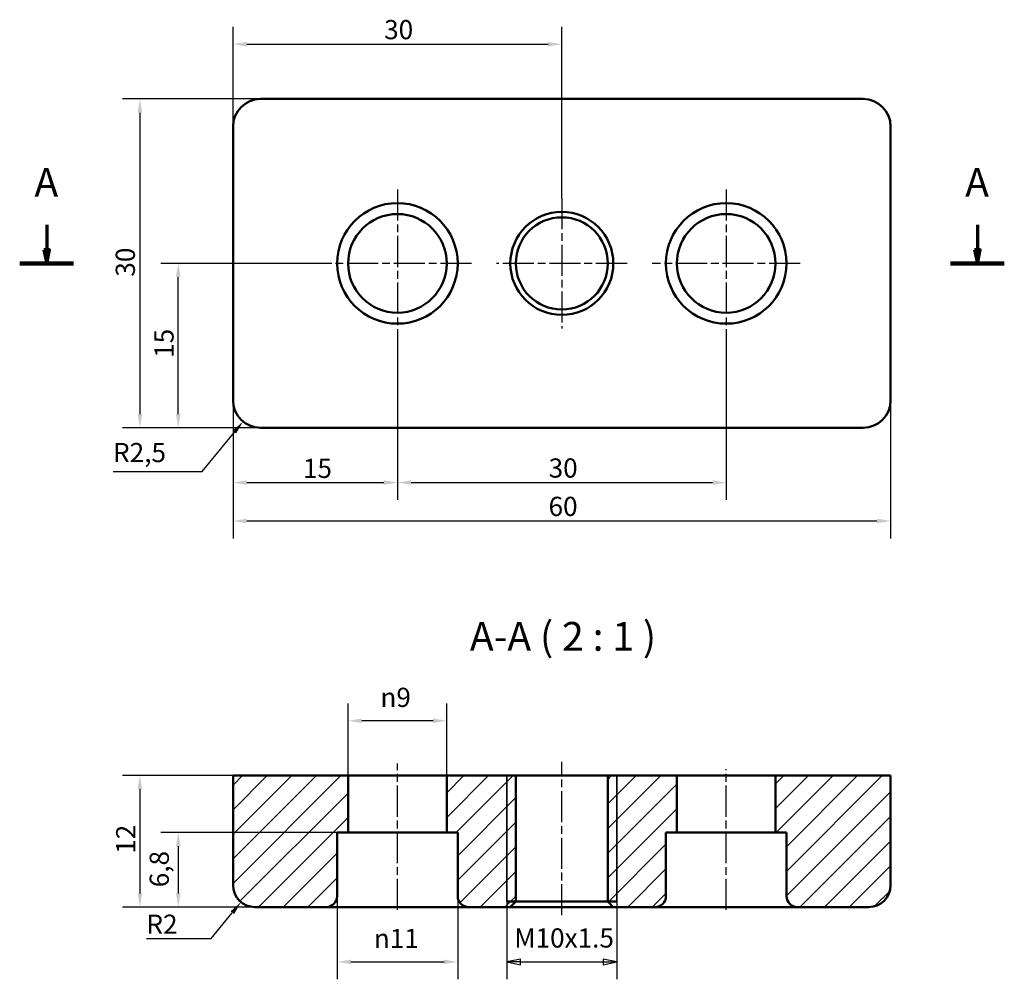
# Model space of a CAD drawing. Units: millimetres. Extents: x 36.5 to 126.3, y 29.3 to 116.8.
import ezdxf

# ---------------------------------------------------------------- set-up
doc = ezdxf.new("R2010")
doc.units = ezdxf.units.MM
doc.header["$LTSCALE"] = 0.5
doc.linetypes.add('CHAIN', pattern=[0.7087, 0.4724, -0.0591, 0.1181, -0.0591])
for name, color, linetype, lineweight in [('Kreskowanie (ISO)', 7, 'Continuous', 18), ('Linia przekroju (ISO)', 7, 'CHAIN', 70), ('Linia środkowa (ISO)', 7, 'Continuous', 25), ('Symbol (ISO)', 7, 'Continuous', 25), ('Widoczne (ISO)', 7, 'Continuous', 50), ('Widoczne wąskie (ISO)', 7, 'Continuous', 35), ('Wymiar (ISO)', 7, 'Continuous', 25), ('Znacznik środka (ISO)', 7, 'Continuous', 25)]:
    doc.layers.add(name, color=color, linetype=linetype, lineweight=lineweight)
doc.styles.add('Tekst etykiety (ISO)', font='tahoma.ttf')
doc.styles.add('Tekst notatki (ISO)', font='tahoma.ttf')
doc.dimstyles.new('Kopia Domyślne (ISO)', dxfattribs={"dimscale": 0.5, "dimtxt": 3.5, "dimasz": 2.5, "dimexe": 3.175, "dimexo": 0, "dimgap": 0.762, "dimtad": 1, "dimtoh": 1, "dimrnd": 1e-08, "dimtxsty": 'Tekst notatki (ISO)', "dimcen": 0.09, "dimdle": 10, "dimclrd": 256, "dimclre": 256, "dimclrt": 256, "dimazin": 2, "dimtfac": 1.001486, "dimtmove": 0, "dimatfit": 3, "dimfxl": 1, "dimtolj": 1, "dimtzin": 0, "dimlwd": -1, "dimlwe": -1, "dimarcsym": 0})

# ---------------------------------------------------------------- blocks, each defined once
blk = doc.blocks.new('2dTransPrzekrój0')
at = {"layer": 'Linia przekroju (ISO)', "linetype": 'Continuous'}
for p, q in [((77.91, 196.18), (77.91, 191.66)), ((247.75, 196.18), (247.75, 191.66)), ((77.41, 191.66), (77.91, 189.16)), ((78.41, 191.66), (77.41, 191.66)), ((77.91, 191.66), (77.91, 189.16)), ((77.91, 189.16), (78.41, 191.66)), ((247.25, 191.66), (247.75, 189.16)), ((248.25, 191.66), (247.25, 191.66)), ((247.75, 191.66), (247.75, 189.16)), ((247.75, 189.16), (248.25, 191.66))]:
    blk.add_line(p, q, dxfattribs=at)
at = {"layer": 'Linia przekroju (ISO)', "linetype": 'Continuous', "lineweight": 140}
for p, q in [((72.99, 189.16), (82.83, 189.16)), ((242.83, 189.16), (252.67, 189.16))]:
    blk.add_line(p, q, dxfattribs=at)
at = {"layer": 'Linia przekroju (ISO)', "linetype": 'Continuous', "flags": 128}
for points in [[(77.41, 191.66), (77.91, 189.16), (78.41, 191.66), (77.41, 191.66)], [(247.25, 191.66), (247.75, 189.16), (248.25, 191.66), (247.25, 191.66)]]:
    blk.add_lwpolyline(points, dxfattribs=at)
at = {"layer": 'Linia przekroju (ISO)'}
for points in [[(77.41, 191.66), (77.91, 189.16), (78.41, 191.66), (77.41, 191.66)], [(247.25, 191.66), (247.75, 189.16), (248.25, 191.66), (247.25, 191.66)]]:
    blk.add_solid(points, dxfattribs=at)
at = {"layer": 'Linia przekroju (ISO)', "char_height": 5.25, "attachment_point": 7, "style": 'Tekst etykiety (ISO)'}
for insert in [(75.67, 199.68), (245.52, 199.68)]:
    blk.add_mtext('A', dxfattribs=dict(at, insert=insert))
blk = doc.blocks.new('*D4')
at = {"layer": 'Defpoints', "color": 0}
for p in [(55.96, 82.082), (115.96, 82.082), (115.96, 71.082)]:
    blk.add_point(p, dxfattribs=at)
at = {"layer": 'Wymiar (ISO)'}
for p, q in [((55.96, 82.082), (55.96, 69.495)), ((115.96, 82.082), (115.96, 69.495)), ((57.21, 71.082), (114.71, 71.082))]:
    blk.add_line(p, q, dxfattribs=at)
for points in [[(57.21, 71.291), (57.21, 70.874), (55.96, 71.082)], [(114.71, 71.291), (114.71, 70.874), (115.96, 71.082)]]:
    blk.add_solid(points, dxfattribs=at)
at = {"layer": 'Wymiar (ISO)', "insert": (84.75, 73.285), "char_height": 1.75, "attachment_point": 1, "style": 'Tekst notatki (ISO)'}
blk.add_mtext('\\A1;60', dxfattribs=at)
blk = doc.blocks.new('*D5')
at = {"layer": 'Defpoints', "color": 0}
for p in [(58.46, 109.582), (47.46, 79.582), (58.46, 79.582)]:
    blk.add_point(p, dxfattribs=at)
at = {"layer": 'Wymiar (ISO)'}
for p, q in [((58.46, 109.582), (45.872, 109.582)), ((47.46, 108.332), (47.46, 80.832)), ((58.46, 79.582), (45.872, 79.582))]:
    blk.add_line(p, q, dxfattribs=at)
for points in [[(47.252, 108.332), (47.668, 108.332), (47.46, 109.582)], [(47.252, 80.832), (47.668, 80.832), (47.46, 79.582)]]:
    blk.add_solid(points, dxfattribs=at)
at = {"layer": 'Wymiar (ISO)', "insert": (45.256, 93.369), "char_height": 1.75, "attachment_point": 1, "rotation": 90, "style": 'Tekst notatki (ISO)'}
blk.add_mtext('\\A1;30', dxfattribs=at)
blk = doc.blocks.new('*D6')
at = {"layer": 'Defpoints', "color": 0}
for p in [(70.96, 87.832), (55.96, 82.082), (70.96, 74.582)]:
    blk.add_point(p, dxfattribs=at)
at = {"layer": 'Wymiar (ISO)'}
for p, q in [((70.96, 87.832), (70.96, 72.995)), ((55.96, 82.082), (55.96, 72.995)), ((57.21, 74.582), (69.71, 74.582))]:
    blk.add_line(p, q, dxfattribs=at)
for points in [[(57.21, 74.791), (57.21, 74.374), (55.96, 74.582)], [(69.71, 74.791), (69.71, 74.374), (70.96, 74.582)]]:
    blk.add_solid(points, dxfattribs=at)
at = {"layer": 'Wymiar (ISO)', "insert": (62.337, 76.756), "char_height": 1.75, "attachment_point": 1, "style": 'Tekst notatki (ISO)'}
blk.add_mtext('\\A1;15', dxfattribs=at)
blk = doc.blocks.new('*D7')
at = {"layer": 'Defpoints', "color": 0}
for p in [(70.96, 87.832), (100.96, 87.832), (100.96, 74.582)]:
    blk.add_point(p, dxfattribs=at)
at = {"layer": 'Wymiar (ISO)'}
for p, q in [((70.96, 87.832), (70.96, 72.995)), ((100.96, 87.832), (100.96, 72.995)), ((72.21, 74.582), (99.71, 74.582))]:
    blk.add_line(p, q, dxfattribs=at)
for points in [[(72.21, 74.791), (72.21, 74.374), (70.96, 74.582)], [(99.71, 74.791), (99.71, 74.374), (100.96, 74.582)]]:
    blk.add_solid(points, dxfattribs=at)
at = {"layer": 'Wymiar (ISO)', "insert": (84.757, 76.786), "char_height": 1.75, "attachment_point": 1, "style": 'Tekst notatki (ISO)'}
blk.add_mtext('\\A1;30', dxfattribs=at)
blk = doc.blocks.new('*D8')
at = {"layer": 'Defpoints', "color": 0}
for p in [(50.96, 94.582), (64.21, 94.582), (58.46, 79.582)]:
    blk.add_point(p, dxfattribs=at)
at = {"layer": 'Wymiar (ISO)'}
for p, q in [((64.21, 94.582), (49.372, 94.582)), ((50.96, 80.832), (50.96, 93.332)), ((58.46, 79.582), (49.372, 79.582))]:
    blk.add_line(p, q, dxfattribs=at)
for points in [[(50.752, 93.332), (51.168, 93.332), (50.96, 94.582)], [(50.752, 80.832), (51.168, 80.832), (50.96, 79.582)]]:
    blk.add_solid(points, dxfattribs=at)
at = {"layer": 'Wymiar (ISO)', "insert": (48.787, 85.959), "char_height": 1.75, "attachment_point": 1, "rotation": 90, "style": 'Tekst notatki (ISO)'}
blk.add_mtext('\\A1;15', dxfattribs=at)
blk = doc.blocks.new('*D9')
at = {"layer": 'Defpoints', "color": 0}
for p in [(85.96, 114.582), (55.96, 107.082), (85.96, 100.532)]:
    blk.add_point(p, dxfattribs=at)
at = {"layer": 'Wymiar (ISO)'}
for p, q in [((55.96, 107.082), (55.96, 116.17)), ((85.96, 100.532), (85.96, 116.17)), ((57.21, 114.582), (84.71, 114.582))]:
    blk.add_line(p, q, dxfattribs=at)
for points in [[(57.21, 114.791), (57.21, 114.374), (55.96, 114.582)], [(84.71, 114.791), (84.71, 114.374), (85.96, 114.582)]]:
    blk.add_solid(points, dxfattribs=at)
at = {"layer": 'Wymiar (ISO)', "insert": (69.747, 116.786), "char_height": 1.75, "attachment_point": 1, "style": 'Tekst notatki (ISO)'}
blk.add_mtext('\\A1;30', dxfattribs=at)
blk = doc.blocks.new('*D10')
at = {"layer": 'Defpoints', "color": 0}
for p in [(58.46, 82.082), (56.873, 80.151)]:
    blk.add_point(p, dxfattribs=at)
at = {"layer": 'Wymiar (ISO)'}
for p, q in [((53.13, 75.597), (56.079, 79.185)), ((45.012, 75.597), (53.13, 75.597))]:
    blk.add_line(p, q, dxfattribs=at)
blk.add_solid([(55.918, 79.317), (56.24, 79.053), (56.873, 80.151)], dxfattribs=at)
at = {"layer": 'Wymiar (ISO)', "insert": (45.012, 78.199), "char_height": 1.75, "attachment_point": 1, "style": 'Tekst notatki (ISO)'}
blk.add_mtext('\\A1;R2,5', dxfattribs=at)
blk = doc.blocks.new('*D11')
at = {"layer": 'Defpoints', "color": 0}
for p in [(55.96, 47.847), (47.46, 35.847), (57.96, 35.847)]:
    blk.add_point(p, dxfattribs=at)
at = {"layer": 'Wymiar (ISO)'}
for p, q in [((55.96, 47.847), (45.872, 47.847)), ((47.46, 46.597), (47.46, 37.097)), ((57.96, 35.847), (45.872, 35.847))]:
    blk.add_line(p, q, dxfattribs=at)
for points in [[(47.252, 46.597), (47.668, 46.597), (47.46, 47.847)], [(47.252, 37.097), (47.668, 37.097), (47.46, 35.847)]]:
    blk.add_solid(points, dxfattribs=at)
at = {"layer": 'Wymiar (ISO)', "insert": (45.292, 40.714), "char_height": 1.75, "attachment_point": 1, "rotation": 90, "style": 'Tekst notatki (ISO)'}
blk.add_mtext('\\A1;12', dxfattribs=at)
blk = doc.blocks.new('*D12')
at = {"layer": 'Defpoints', "color": 0}
for p in [(66.46, 42.647), (50.96, 35.847), (64.46, 35.847)]:
    blk.add_point(p, dxfattribs=at)
at = {"layer": 'Wymiar (ISO)'}
for p, q in [((66.46, 42.647), (49.372, 42.647)), ((50.96, 41.397), (50.96, 37.097)), ((64.46, 35.847), (49.372, 35.847))]:
    blk.add_line(p, q, dxfattribs=at)
for points in [[(50.752, 41.397), (51.168, 41.397), (50.96, 42.647)], [(50.752, 37.097), (51.168, 37.097), (50.96, 35.847)]]:
    blk.add_solid(points, dxfattribs=at)
at = {"layer": 'Wymiar (ISO)', "insert": (48.354, 37.657), "char_height": 1.75, "attachment_point": 1, "rotation": 90, "style": 'Tekst notatki (ISO)'}
blk.add_mtext('\\A1;6,8', dxfattribs=at)
blk = doc.blocks.new('Uwaga dotycząca gwintu zewnętrznego1')
at = {"layer": 'Symbol (ISO)'}
for p, q in [((161.9, 72.69), (161.9, 58.52)), ((181.94, 72.69), (181.94, 58.52)), ((164.4, 62.19), (161.9, 61.69)), ((164.4, 61.69), (161.9, 61.69)), ((161.9, 61.69), (164.4, 61.19)), ((164.4, 61.19), (164.4, 62.19)), ((164.4, 61.69), (179.44, 61.69)), ((181.94, 61.69), (179.44, 62.19)), ((179.44, 62.19), (179.44, 61.19)), ((179.44, 61.69), (181.94, 61.69)), ((179.44, 61.19), (181.94, 61.69))]:
    blk.add_line(p, q, dxfattribs=at)
at = {"layer": 'Symbol (ISO)', "flags": 128}
for points in [[(164.4, 62.19), (161.9, 61.69), (164.4, 61.19), (164.4, 62.19)], [(179.44, 61.19), (181.94, 61.69), (179.44, 62.19), (179.44, 61.19)]]:
    blk.add_lwpolyline(points, dxfattribs=at)
at = {"layer": 'Symbol (ISO)'}
for points in [[(164.4, 62.19), (161.9, 61.69), (164.4, 61.19), (164.4, 62.19)], [(179.44, 61.19), (181.94, 61.69), (179.44, 62.19), (179.44, 61.19)]]:
    blk.add_solid(points, dxfattribs=at)
at = {"layer": 'Symbol (ISO)', "insert": (163.25, 63.22), "char_height": 3.5, "attachment_point": 7, "style": 'Tekst notatki (ISO)'}
blk.add_mtext('M10x1.5', dxfattribs=at)
blk = doc.blocks.new('*D14')
at = {"layer": 'Defpoints', "color": 0}
for p in [(65.46, 36.847), (76.46, 36.847), (76.46, 30.847)]:
    blk.add_point(p, dxfattribs=at)
at = {"layer": 'Wymiar (ISO)'}
for p, q in [((65.46, 36.847), (65.46, 29.26)), ((76.46, 36.847), (76.46, 29.26)), ((66.71, 30.847), (75.21, 30.847))]:
    blk.add_line(p, q, dxfattribs=at)
for points in [[(66.71, 31.055), (66.71, 30.639), (65.46, 30.847)], [(75.21, 31.055), (75.21, 30.639), (76.46, 30.847)]]:
    blk.add_solid(points, dxfattribs=at)
at = {"layer": 'Wymiar (ISO)', "insert": (68.803, 33.861), "char_height": 1.75, "attachment_point": 1, "style": 'Tekst notatki (ISO)'}
blk.add_mtext('\\A1;{\\fAIGDT|b0|i0;\\ln}\\fTahoma|b0|i0;11', dxfattribs=at)
blk = doc.blocks.new('*D15')
at = {"layer": 'Defpoints', "color": 0}
for p in [(66.46, 52.847), (66.46, 47.847), (75.46, 47.847)]:
    blk.add_point(p, dxfattribs=at)
at = {"layer": 'Wymiar (ISO)'}
for p, q in [((66.46, 47.847), (66.46, 54.435)), ((75.46, 47.847), (75.46, 54.435)), ((74.21, 52.847), (67.71, 52.847))]:
    blk.add_line(p, q, dxfattribs=at)
for points in [[(67.71, 53.055), (67.71, 52.639), (66.46, 52.847)], [(74.21, 53.055), (74.21, 52.639), (75.46, 52.847)]]:
    blk.add_solid(points, dxfattribs=at)
at = {"layer": 'Wymiar (ISO)', "insert": (69.408, 55.861), "char_height": 1.75, "attachment_point": 1, "style": 'Tekst notatki (ISO)'}
blk.add_mtext('\\A1;{\\fAIGDT|b0|i0;\\ln}\\fTahoma|b0|i0;9', dxfattribs=at)
blk = doc.blocks.new('*D16')
at = {"layer": 'Defpoints', "color": 0}
for p in [(57.96, 37.847), (56.689, 36.303)]:
    blk.add_point(p, dxfattribs=at)
at = {"layer": 'Wymiar (ISO)'}
for p, q in [((53.965, 32.993), (55.895, 35.338)), ((48.057, 32.993), (53.965, 32.993))]:
    blk.add_line(p, q, dxfattribs=at)
blk.add_solid([(55.734, 35.47), (56.056, 35.205), (56.689, 36.303)], dxfattribs=at)
at = {"layer": 'Wymiar (ISO)', "insert": (48.057, 35.16), "char_height": 1.75, "attachment_point": 1, "style": 'Tekst notatki (ISO)'}
blk.add_mtext('\\A1;R2', dxfattribs=at)

msp = doc.modelspace()

# ---------------------------------------------------------------- hatches: boundary and pattern name
at = {"layer": 'Kreskowanie (ISO)'}
h = msp.add_hatch(dxfattribs=at)
h.set_pattern_fill('ANSI31', color=256, scale=12.7, style=0)
h.set_pattern_definition([(45, (0, 0), (-1.122532, 1.122532), [])])
edge = h.paths.add_edge_path()
edge.add_line((66.46, 42.647), (66.46, 47.847))
edge.add_line((66.46, 47.847), (55.96, 47.847))
edge.add_line((55.96, 47.847), (55.96, 37.847))
edge.add_ellipse((57.96, 37.847), major_axis=(0, -2), ratio=1, start_angle=270, end_angle=360)
edge.add_line((57.96, 35.847), (64.46, 35.847))
edge.add_ellipse((64.46, 36.847), major_axis=(1, 0), ratio=1, start_angle=270, end_angle=360)
edge.add_line((65.46, 36.847), (65.46, 42.647))
edge.add_line((65.46, 42.647), (66.46, 42.647))
edge = h.paths.add_edge_path()
edge.add_line((75.46, 47.847), (75.46, 42.647))
edge.add_line((75.46, 42.647), (76.46, 42.647))
edge.add_line((76.46, 42.647), (76.46, 36.847))
edge.add_ellipse((77.46, 36.847), major_axis=(0, -1), ratio=1, start_angle=270, end_angle=360)
edge.add_line((77.46, 35.847), (81.26, 35.847))
edge.add_line((81.26, 35.847), (81.76, 36.347))
edge.add_line((81.76, 36.347), (81.76, 47.847))
edge.add_line((81.76, 47.847), (75.46, 47.847))
edge = h.paths.add_edge_path()
edge.add_line((96.46, 42.647), (96.46, 47.847))
edge.add_line((96.46, 47.847), (90.16, 47.847))
edge.add_line((90.16, 47.847), (90.16, 36.347))
edge.add_line((90.16, 36.347), (90.66, 35.847))
edge.add_line((90.66, 35.847), (94.46, 35.847))
edge.add_ellipse((94.46, 36.847), major_axis=(1, 0), ratio=1, start_angle=270, end_angle=360)
edge.add_line((95.46, 36.847), (95.46, 42.647))
edge.add_line((95.46, 42.647), (96.46, 42.647))
edge = h.paths.add_edge_path()
edge.add_line((105.46, 47.847), (105.46, 42.647))
edge.add_line((105.46, 42.647), (106.46, 42.647))
edge.add_line((106.46, 42.647), (106.46, 36.847))
edge.add_ellipse((107.46, 36.847), major_axis=(0, -1), ratio=1, start_angle=270, end_angle=360)
edge.add_line((107.46, 35.847), (113.96, 35.847))
edge.add_ellipse((113.96, 37.847), major_axis=(2, 0), ratio=1, start_angle=270, end_angle=360)
edge.add_line((115.96, 37.847), (115.96, 47.847))
edge.add_line((115.96, 47.847), (105.46, 47.847))

# ---------------------------------------------------------------- linework, layer by layer
at = {"layer": 'Linia środkowa (ISO)', "linetype": 'CHAIN', "ltscale": 11.993792}
for p, q in [((70.96, 35.597), (70.96, 48.963)), ((85.96, 35.097), (85.96, 49.097)), ((100.96, 35.597), (100.96, 48.435))]:
    msp.add_line(p, q, dxfattribs=at)
at = {"layer": 'Widoczne (ISO)'}
for p, q in [((113.46, 109.582), (58.46, 109.582)), ((55.96, 107.082), (55.96, 82.082)), ((115.96, 82.082), (115.96, 107.082)), ((58.46, 79.582), (113.46, 79.582)), ((66.46, 47.847), (55.96, 47.847)), ((55.96, 47.847), (55.96, 37.847)), ((66.46, 42.647), (66.46, 47.847)), ((66.46, 47.847), (75.46, 47.847)), ((75.46, 47.847), (75.46, 42.647)), ((81.76, 47.847), (75.46, 47.847)), ((81.76, 36.347), (81.76, 47.847)), ((81.76, 47.847), (90.16, 47.847)), ((96.46, 47.847), (90.16, 47.847)), ((90.16, 47.847), (90.16, 36.347)), ((96.46, 42.647), (96.46, 47.847)), ((96.46, 47.847), (105.46, 47.847)), ((105.46, 47.847), (105.46, 42.647)), ((115.96, 47.847), (105.46, 47.847)), ((115.96, 37.847), (115.96, 47.847)), ((65.46, 36.847), (65.46, 42.647)), ((65.46, 42.647), (66.46, 42.647)), ((75.46, 42.647), (66.46, 42.647)), ((75.46, 42.647), (76.46, 42.647)), ((76.46, 42.647), (76.46, 36.847)), ((95.46, 36.847), (95.46, 42.647)), ((95.46, 42.647), (96.46, 42.647)), ((105.46, 42.647), (96.46, 42.647)), ((105.46, 42.647), (106.46, 42.647)), ((106.46, 42.647), (106.46, 36.847)), ((90.972, 36.347), (80.948, 36.347)), ((81.26, 35.847), (81.76, 36.347)), ((90.16, 36.347), (81.76, 36.347)), ((90.16, 36.347), (90.66, 35.847)), ((57.96, 35.847), (64.46, 35.847)), ((64.46, 35.847), (77.46, 35.847)), ((77.46, 35.847), (81.26, 35.847)), ((90.66, 35.847), (81.26, 35.847)), ((90.66, 35.847), (94.46, 35.847)), ((94.46, 35.847), (107.46, 35.847)), ((107.46, 35.847), (113.96, 35.847))]:
    msp.add_line(p, q, dxfattribs=at)
for centre, radius in [((70.96, 94.582), 5.5), ((100.96, 94.582), 5.5), ((70.96, 94.582), 4.5), ((85.96, 94.582), 4.7), ((100.96, 94.582), 4.5), ((85.96, 94.582), 4.2)]:
    msp.add_circle(centre, radius, dxfattribs=at)
for centre, radius, start, end in [((58.46, 107.082), 2.5, 90, 180), ((113.46, 107.082), 2.5, 0, 90), ((58.46, 82.082), 2.5, 180, 270), ((113.46, 82.082), 2.5, 270, 0), ((57.96, 37.847), 2, 180, 270), ((113.96, 37.847), 2, 270, 0), ((64.46, 36.847), 1, 270, 0), ((77.46, 36.847), 1, 180, 270), ((94.46, 36.847), 1, 270, 0), ((107.46, 36.847), 1, 180, 270)]:
    msp.add_arc(centre, radius, start, end, dxfattribs=at)
at = {"layer": 'Widoczne wąskie (ISO)'}
for p, q in [((80.948, 47.847), (80.948, 36.347)), ((90.972, 36.347), (90.972, 47.847))]:
    msp.add_line(p, q, dxfattribs=at)
at = {"layer": 'Znacznik środka (ISO)', "linetype": 'CHAIN', "ltscale": 11.993792}
for p, q in [((70.96, 101.332), (70.96, 87.832)), ((100.96, 101.332), (100.96, 87.832)), ((85.96, 100.532), (85.96, 88.632)), ((77.71, 94.582), (64.21, 94.582)), ((91.91, 94.582), (80.01, 94.582)), ((107.71, 94.582), (94.21, 94.582))]:
    msp.add_line(p, q, dxfattribs=at)

# ---------------------------------------------------------------- block references
at = {"layer": 'Linia przekroju (ISO)', "xscale": 0.5, "yscale": 0.5, "zscale": 0.5}
msp.add_blockref('2dTransPrzekrój0', (0, 0), dxfattribs=at)
at = {"layer": 'Symbol (ISO)', "xscale": 0.5, "yscale": 0.5, "zscale": 0.5}
msp.add_blockref('Uwaga dotycząca gwintu zewnętrznego1', (0, 0), dxfattribs=at)

# ---------------------------------------------------------------- texts
at = {"layer": 'Symbol (ISO)', "insert": (77.568, 58.417), "char_height": 2.625, "attachment_point": 7, "style": 'Tekst etykiety (ISO)'}
msp.add_mtext('A-A ( 2 : 1 )', dxfattribs=at)

# ---------------------------------------------------------------- dimensions: what is measured, and where the dimension line sits
at = {"layer": 'Wymiar (ISO)'}
for base, p1, p2, angle, picture, middle in [((85.96, 114.582), (55.96, 107.082), (85.96, 100.532), 180, '*D9', (70.955, 114.582)), ((47.46, 79.582), (58.46, 109.582), (58.46, 79.582), 90, '*D5', (47.46, 94.577)), ((50.96, 94.582), (58.46, 79.582), (64.21, 94.582), 270, '*D8', (50.96, 87.077)), ((70.96, 74.582), (55.96, 82.082), (70.96, 87.832), 180, '*D6', (63.455, 74.582)), ((100.96, 74.582), (70.96, 87.832), (100.96, 87.832), 180, '*D7', (85.965, 74.582)), ((115.96, 71.082), (55.96, 82.082), (115.96, 82.082), 180, '*D4', (85.965, 71.082)), ((47.46, 35.847), (55.96, 47.847), (57.96, 35.847), 90, '*D11', (47.46, 41.842)), ((50.96, 35.847), (66.46, 42.647), (64.46, 35.847), 270, '*D12', (50.96, 39.242))]:
    dim = msp.add_linear_dim(base=base, p1=p1, p2=p2, angle=angle, dimstyle='Kopia Domyślne (ISO)', override={"dimgap": 0.762, "dimtoh": 0, "dimdec": 2, "dimtol": 0, "dimlim": 0, "dimtp": 0, "dimtm": 0, "dimtdec": 2, "dimtofl": 0, "dimatfit": 1}, dxfattribs=at)
    dim.commit()
    dim.dimension.update_dxf_attribs({"geometry": picture, "text_midpoint": middle, "dimtype": 160})
for center, mpoint, picture, middle in [((58.46, 82.082), (56.873, 80.151), '*D10', (47.286, 75.597)), ((57.96, 37.847), (56.689, 36.303), '*D16', (49.319, 32.993))]:
    dim = msp.add_radius_dim(center=center, mpoint=mpoint, dimstyle='Kopia Domyślne (ISO)', override={"dimgap": 0.762, "dimtih": 1, "dimdec": 2, "dimlfac": 1, "dimcen": 0, "dimtol": 0, "dimlim": 0, "dimtp": 0, "dimtm": 0, "dimtdec": 2, "dimtofl": 0}, dxfattribs=at)
    dim.commit()
    dim.dimension.update_dxf_attribs({"geometry": picture, "text_midpoint": middle, "dimtype": 164})
dim = msp.add_linear_dim(base=(66.46, 52.847), p1=(75.46, 47.847), p2=(66.46, 47.847), angle=180, text='{\\fAIGDT|b0|i0;\\ln}\\fTahoma|b0|i0;<>', dimstyle='Kopia Domyślne (ISO)', override={"dimgap": 0.762, "dimtoh": 0, "dimdec": 2, "dimtol": 0, "dimlim": 0, "dimtp": 0, "dimtm": 0, "dimtdec": 2, "dimtofl": 0, "dimatfit": 1}, dxfattribs=at)
dim.commit()
dim.dimension.update_dxf_attribs({"geometry": '*D15', "text_midpoint": (70.96, 52.847), "dimtype": 160})
dim = msp.add_linear_dim(base=(76.46, 30.847), p1=(65.46, 36.847), p2=(76.46, 36.847), text='{\\fAIGDT|b0|i0;\\ln}\\fTahoma|b0|i0;<>', dimstyle='Kopia Domyślne (ISO)', override={"dimgap": 0.762, "dimtoh": 0, "dimdec": 2, "dimtol": 0, "dimlim": 0, "dimtp": 0, "dimtm": 0, "dimtdec": 2, "dimtofl": 0, "dimatfit": 1}, dxfattribs=at)
dim.commit()
dim.dimension.update_dxf_attribs({"geometry": '*D14', "text_midpoint": (70.965, 30.847), "dimtype": 160})

doc.saveas('drawing.dxf')
